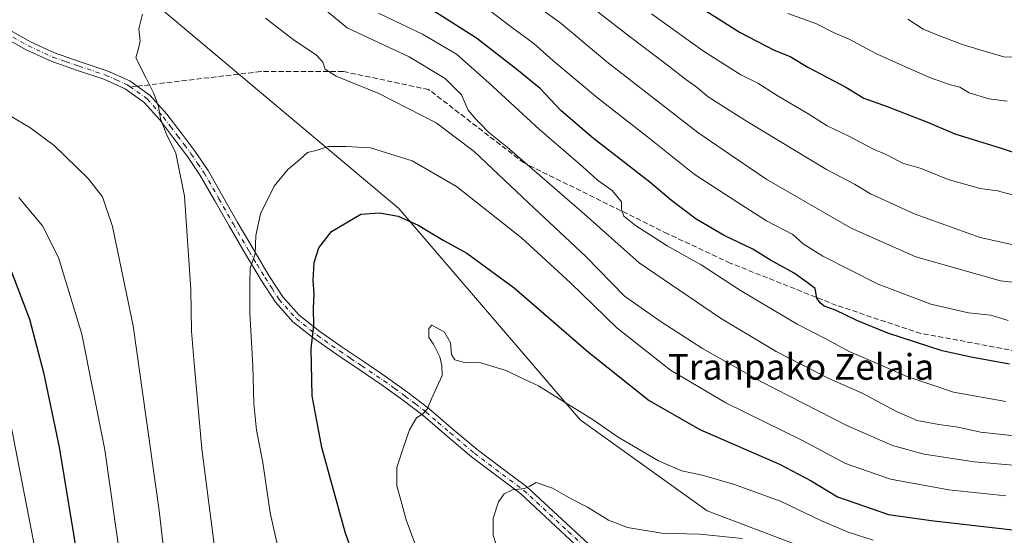
# Model space of a CAD drawing. Units: metres. Extents: x 623415 to 626839, y 4789704 to 4792074.
# Drawn here: x 623876 to 624182, y 4791741 to 4791901 of the extents above; entities that cross this region are included whole.
import ezdxf
from ezdxf.enums import TextEntityAlignment as Align

# ---------------------------------------------------------------- set-up
doc = ezdxf.new("R2010")
doc.units = ezdxf.units.M
doc.header["$MEASUREMENT"] = 0
doc.linetypes.add('DGN Style 3', pattern=[2.307223458686699, 1.648016756204785, -0.6592067024819142])
doc.linetypes.add('DGN Style 4', pattern=[2.6384748266838614, 1.318413404963828, -0.6592067024819142, 0.001648016756204785, -0.6592067024819142])
for name, color, linetype, lineweight in [('Arbolado forestal CxS', 92, 'Continuous', 0), ('Camino Cxs', 7, 'Continuous', 0), ('Camino eje', 30, 'DGN Style 4', 13), ('Curva de nivel maestra', 30, 'Continuous', 30), ('Curva de nivel normal', 30, 'Continuous', 0), ('Pastizal CxS', 92, 'Continuous', 0), ('Senda', 7, 'DGN Style 3', 0), ('Senda no paivmentada conexión', 7, 'DGN Style 3', 0), ('Texto cartográfico', 7, 'Continuous', 0)]:
    doc.layers.add(name, color=color, linetype=linetype, lineweight=lineweight)
doc.styles.add('Style-Arial', font='txt')

msp = doc.modelspace()

# ---------------------------------------------------------------- linework, layer by layer
at = {"layer": 'Arbolado forestal CxS', "color": 92, "linetype": 'Continuous', "lineweight": 0}
for points in [[(624250.3589000005, 4791687.872500001, 514.6889999999985), (624178.0897000004, 4791714.667300001, 510.6168000000035), (624089.5053000003, 4791748.340100001, 507.7277000000031), (624050.1394999997, 4791776.5053, 505.7087999999931), (623993.9671, 4791842.0877, 499.3381999999983), (623912.6775000002, 4791910.411900001, 489.9771999999939), (623874.3531, 4791946.637700001, 484.2902000000031), (623775.5526999999, 4791969.033700001, 477.6024999999936), (623743.1897, 4792006.171499999, 469.8573999999935), (623752.2087000003, 4792021.556500001, 467.9327999999951), (623755.0795999998, 4792024.0044, 467.6667000000016), (624128.7631000001, 4792030.8948, 386.7185000000027), (624131.2474999997, 4792024.8873, 390.0320999999968), (624160.7925000006, 4792030.455499999, 389.420100000003), (624169.0697, 4792031.638, 388.4146000000038), (624300.9305999996, 4792034.069399999, 385.8653000000049)], [(623755.0798000004, 4792024.0045, 467.6667000000016), (623752.2087000003, 4792021.556500001, 467.9327999999951), (623743.1897, 4792006.171499999, 469.8573999999935), (623775.5526999999, 4791969.033700001, 477.6024999999936), (623874.3531, 4791946.637700001, 484.2902000000031), (623912.6775000002, 4791910.411900001, 489.9771999999939), (623993.9671, 4791842.0877, 499.3381999999983), (624050.1394999997, 4791776.5053, 505.7087999999931), (624089.5053000003, 4791748.340100001, 507.7277000000031), (624178.0897000004, 4791714.667300001, 510.6168000000035), (624250.3589000005, 4791687.872500001, 514.6889999999985), (624310.8333000002, 4791640.1161, 521.2687000000005), (624376.1174999997, 4791625.7927, 518.443299999999), (624453.0351, 4791627.919700001, 510.8173999999999), (624496.5510999998, 4791631.5503, 501.7837), (624523.0745000001, 4791635.085700001, 497.920299999998), (624532.9382999997, 4791661.8937, 489.7550999999949), (624549.1782999998, 4791706.554099999, 475.8564000000042), (624563.7944999998, 4791730.9145, 469.6426000000066), (624593.0263, 4791747.155300001, 462.8732000000019)]]:
    msp.add_polyline3d(points, dxfattribs=at)
at = {"layer": 'Camino Cxs', "color": 7, "linetype": 'Continuous', "lineweight": 0}
for points in [[(623872.5900999998, 4791897.840100001, 488.2641000000004), (623879.7200999996, 4791893.8201, 488.6894999999931), (623887.1801000005, 4791890.390100001, 488.9790999999968), (623895.1901000004, 4791887.620100001, 489.1735999999946), (623903.5301000001, 4791884.840100001, 489.622199999998), (623910.5201000003, 4791881.700099999, 489.9453000000067), (623912.8501000004, 4791880.030099999, 490.0188999999955), (623916.8800999997, 4791877.1501, 490.1793000000035), (623922.0201000003, 4791871.380100001, 490.491200000004), (623926.4600999998, 4791865.540100001, 491.2091999999975), (623930.7500999998, 4791859.8301, 491.7569999999978), (623934.7901, 4791853.880100001, 492.4660000000004), (623939.3901000004, 4791845.850099999, 493.3803999999946), (623943.8701, 4791837.920100001, 494.3868999999977), (623948.7401000002, 4791829.600099999, 495.8782000000065), (623953.6700999998, 4791821.360099999, 497.269100000005), (623957.9700999996, 4791814.7301, 498.5798000000068), (623963.0800999999, 4791809.0001, 499.6333000000013), (623969.4801000003, 4791803.9101, 501.0522000000056), (623976.3601000002, 4791799.090100001, 502.024900000004), (623983.2401000002, 4791794.4901, 503.4300999999978), (623990.1401000004, 4791789.800100001, 504.2421000000032), (623996.7401000002, 4791785.040100001, 504.7103999999963), (624003.2301000003, 4791780.0801, 505.4416000000056), (624010.7701000003, 4791773.590100001, 506.8574999999983), (624018.2500999998, 4791767.290100001, 508.1630000000005), (624025.8400999998, 4791761.5801, 509.4032000000007), (624033.4901000002, 4791755.8201, 510.6175999999978), (624061.1801000005, 4791730.2601, 512.4106000000029)], [(623872.5900999998, 4791897.840100001, 488.2641000000004), (623879.7200999996, 4791893.8201, 488.6894999999931), (623887.1801000005, 4791890.390100001, 488.9790999999968), (623895.1901000004, 4791887.620100001, 489.1735999999946), (623903.5301000001, 4791884.840100001, 489.622199999998), (623910.5201000003, 4791881.700099999, 489.9453000000067), (623912.8501000004, 4791880.030099999, 490.0188999999955), (623916.8800999997, 4791877.1501, 490.1793000000035), (623922.0201000003, 4791871.380100001, 490.491200000004), (623926.4600999998, 4791865.540100001, 491.2091999999975), (623930.7500999998, 4791859.8301, 491.7569999999978), (623934.7901, 4791853.880100001, 492.4660000000004), (623939.3901000004, 4791845.850099999, 493.3803999999946), (623943.8701, 4791837.920100001, 494.3868999999977), (623948.7401000002, 4791829.600099999, 495.8782000000065), (623953.6700999998, 4791821.360099999, 497.269100000005), (623957.9700999996, 4791814.7301, 498.5798000000068), (623963.0800999999, 4791809.0001, 499.6333000000013), (623969.4801000003, 4791803.9101, 501.0522000000056), (623976.3601000002, 4791799.090100001, 502.024900000004), (623983.2401000002, 4791794.4901, 503.4300999999978), (623990.1401000004, 4791789.800100001, 504.2421000000032), (623996.7401000002, 4791785.040100001, 504.7103999999963), (624003.2301000003, 4791780.0801, 505.4416000000056), (624010.7701000003, 4791773.590100001, 506.8574999999983), (624018.2500999998, 4791767.290100001, 508.1630000000005), (624025.8400999998, 4791761.5801, 509.4032000000007), (624033.4901000002, 4791755.8201, 510.6175999999978), (624061.1801000005, 4791730.2601, 512.4106000000029)], [(624059.2801000001, 4791727.940099999, 513.0209000000032), (624031.7901, 4791753.5601, 510.6680999999954), (624016.4901000002, 4791765.0801, 508.1266999999935), (624008.9401000004, 4791771.440099999, 506.770399999994), (624001.4501, 4791777.880100001, 505.5331000000006), (623995.0601000005, 4791782.770099999, 504.7942000000039), (623988.5201000003, 4791787.4801, 504.5299999999989), (623981.6601, 4791792.140100001, 503.4189999999944), (623974.7600999996, 4791796.7601, 502.0433000000049), (623967.7901, 4791801.640100001, 500.5896999999969), (623961.1300999997, 4791806.940099999, 499.0197000000044), (623955.7200999996, 4791813.0101, 497.9140999999945), (623951.2801000001, 4791819.870100001, 496.4415000000009), (623946.3101000005, 4791828.1601, 495.0246999999945), (623941.4200999998, 4791836.5101, 493.6459999999934), (623936.9301000005, 4791844.460100001, 492.6447000000044), (623932.3901000004, 4791852.380100001, 491.7130000000034), (623928.4501, 4791858.190099999, 491.1453000000038), (623924.2001, 4791863.840100001, 490.7075000000041), (623919.8400999998, 4791869.590100001, 490.2957000000025), (623914.9901000002, 4791875.040100001, 490.1264999999985), (623909.1101000002, 4791879.2401, 490.0535999999993), (623902.5100999996, 4791882.200099999, 489.5460000000021), (623894.2901, 4791884.940099999, 489.0219999999972), (623886.1201, 4791887.770099999, 488.6808000000019), (623878.4401000004, 4791891.300100001, 488.4228000000003), (623871.0800999999, 4791895.450099999, 488.0936999999976)], [(624059.2801000001, 4791727.940099999, 513.0209000000032), (624031.7901, 4791753.5601, 510.6680999999954), (624016.4901000002, 4791765.0801, 508.1266999999935), (624008.9401000004, 4791771.440099999, 506.770399999994), (624001.4501, 4791777.880100001, 505.5331000000006), (623995.0601000005, 4791782.770099999, 504.7942000000039), (623988.5201000003, 4791787.4801, 504.5299999999989), (623981.6601, 4791792.140100001, 503.4189999999944), (623974.7600999996, 4791796.7601, 502.0433000000049), (623967.7901, 4791801.640100001, 500.5896999999969), (623961.1300999997, 4791806.940099999, 499.0197000000044), (623955.7200999996, 4791813.0101, 497.9140999999945), (623951.2801000001, 4791819.870100001, 496.4415000000009), (623946.3101000005, 4791828.1601, 495.0246999999945), (623941.4200999998, 4791836.5101, 493.6459999999934), (623936.9301000005, 4791844.460100001, 492.6447000000044), (623932.3901000004, 4791852.380100001, 491.7130000000034), (623928.4501, 4791858.190099999, 491.1453000000038), (623924.2001, 4791863.840100001, 490.7075000000041), (623919.8400999998, 4791869.590100001, 490.2957000000025), (623914.9901000002, 4791875.040100001, 490.1264999999985), (623909.1101000002, 4791879.2401, 490.0535999999993), (623902.5100999996, 4791882.200099999, 489.5460000000021), (623894.2901, 4791884.940099999, 489.0219999999972), (623886.1201, 4791887.770099999, 488.6808000000019), (623878.4401000004, 4791891.300100001, 488.4228000000003), (623871.0800999999, 4791895.450099999, 488.0936999999976)]]:
    msp.add_polyline3d(points, dxfattribs=at)
at = {"layer": 'Camino eje', "color": 30, "linetype": 'DGN Style 4', "lineweight": 13}
for points in [[(623871.8350999998, 4791896.645099999, 488.1733999999997), (623879.0800999999, 4791892.5601, 488.5629000000045), (623886.6501000002, 4791889.0801, 488.8285000000033), (623890.7351000002, 4791887.665100001, 488.934500000003), (623894.7401000002, 4791886.280099999, 489.0973999999987), (623903.0201000003, 4791883.520099999, 489.5966000000044), (623906.3201000001, 4791882.040100001, 489.7740000000049), (623909.8151000004, 4791880.470100001, 489.9848999999958), (623910.4848999997, 4791879.989900001, 490.0023999999976)], [(623910.4848999997, 4791879.989900001, 490.0023999999976), (623915.9351000005, 4791876.095100001, 490.1540999999997), (623920.9301000005, 4791870.485099999, 490.4118000000017), (623923.1501000002, 4791867.565099999, 490.7265000000043), (623925.3300999999, 4791864.690099999, 490.9483999999939), (623927.4550999999, 4791861.8651, 491.0721000000049), (623929.6001000004, 4791859.0101, 491.4348999999929), (623931.5701000001, 4791856.1051, 491.6584000000003), (623933.5900999998, 4791853.130100001, 492.0776000000042), (623938.1601, 4791845.155099999, 492.9483000000037), (623942.6451000003, 4791837.215100001, 493.8899999999995), (623947.5251000002, 4791828.880100001, 495.3420999999944), (623949.9901000002, 4791824.7601, 496.1508000000031), (623952.4751000004, 4791820.6151, 496.777900000001), (623954.6250999998, 4791817.300100001, 497.4651000000013), (623956.8450999996, 4791813.870100001, 498.2437000000064), (623962.1051000003, 4791807.970100001, 499.2409000000043), (623968.6350999996, 4791802.7751, 500.7412999999942), (623975.5601000005, 4791797.925100001, 502.0182000000059), (623979.0100999996, 4791795.6151, 502.7369000000036), (623982.4501, 4791793.315099999, 503.418399999995), (623989.3300999999, 4791788.640100001, 504.3644999999961), (623992.6300999997, 4791786.2601, 504.4697000000015), (623995.9001000002, 4791783.905099999, 504.7477000000072), (623999.0950999996, 4791781.460100001, 505.0651999999973), (624002.3400999998, 4791778.9801, 505.4640000000073), (624006.1101000002, 4791775.735099999, 506.1478000000062), (624009.8551000003, 4791772.515100001, 506.7774000000064), (624017.3701, 4791766.1851, 508.0956000000006), (624032.6401000004, 4791754.690099999, 510.6169999999984), (624046.4851000002, 4791741.9101, 511.4612999999954), (624060.2301000003, 4791729.100099999, 512.695000000007)]]:
    msp.add_polyline3d(points, dxfattribs=at)
at = {"layer": 'Curva de nivel maestra', "color": 30, "linetype": 'Continuous', "lineweight": 30, "flags": 128}
for points, elevation in [([(624183.29, 4791793.8301), (624171.4600000001, 4791795.9801), (624162.4299999997, 4791797.920100001), (624145.5999999996, 4791803.4001), (624135.9199999999, 4791807.3201), (624129.3300000001, 4791810.520099999), (624125.8700000001, 4791811.800100001), (624124.5999999996, 4791812.850099999), (624123.5099999999, 4791814.2601), (624123.0099999999, 4791817.2401), (624120.6100000005, 4791819.110099999), (624116.5199999996, 4791822.020099999), (624109.2000000002, 4791826.030099999), (624103.7599999999, 4791829.450099999), (624094.8399999999, 4791833.7601), (624086.1600000003, 4791838.840100001), (624078.4500000002, 4791844.620100001), (624071.7400000002, 4791850.2601), (624054.29, 4791863.840100001), (624044.2599999999, 4791872.450099999), (624037.75, 4791879.340100001), (624030.5800000001, 4791885.2401), (624017.9900000002, 4791894.950099999), (624000.29, 4791906.1801)], 475), ([(624083.2400000002, 4791907.270099999), (624099.7400000002, 4791896.6801), (624110.2999999998, 4791891.2401), (624115.3200000003, 4791889.270099999), (624120.75, 4791885.920100001), (624132.54, 4791879.7601), (624138.0999999996, 4791876.290100001), (624145.3200000003, 4791873.720100001), (624157.9000000004, 4791868.860099999), (624166.3799999999, 4791865.280099999), (624180.6799999997, 4791860.790100001), (624187.6100000005, 4791858.530099999)], 450), ([(623984.6500000004, 4791720.4801), (623977.3099999997, 4791741.640100001), (623970.0999999996, 4791767.9301), (623967.1100000005, 4791783.950099999), (623966.7999999998, 4791798.550100001), (623967.6399999997, 4791805.8201), (623967.4800000006, 4791811.1801), (623967.7199999997, 4791815.600099999), (623967.3399999999, 4791819.770099999), (623967.7400000002, 4791825.3201), (623969.1200000001, 4791829.860099999), (623973.0899999999, 4791834.920100001), (623982.1299999999, 4791840.340100001), (623987.9299999997, 4791840.720100001), (623993.7599999999, 4791839.7501), (623999.9000000004, 4791836.950099999), (624007.6600000003, 4791832.300100001), (624015.0300000003, 4791828.210100001), (624029.6799999997, 4791817.470100001), (624052.7300000006, 4791797.5601), (624071.5499999998, 4791782.5601), (624087.3200000003, 4791773.5601), (624112.0099999999, 4791762.7401), (624121.7599999999, 4791757.640100001), (624129.9400000004, 4791752.630100001), (624145.7599999999, 4791747.140100001), (624158.9900000002, 4791745.280099999), (624186.0499999998, 4791742.2301)], 500), ([(623873.8300000001, 4791822.470100001), (623879.4600000001, 4791807.770099999), (623883.8200000003, 4791791.190099999), (623888.5800000001, 4791768.0701), (623894.5700000003, 4791732.3201)], 475)]:
    msp.add_lwpolyline(points, dxfattribs=dict(at, elevation=elevation))
at = {"layer": 'Curva de nivel normal', "color": 30, "linetype": 'Continuous', "lineweight": 0, "flags": 128}
for points, elevation in [([(624187.7400000002, 4791771.230000001), (624174.2599999999, 4791772.74), (624167.4100000003, 4791774.27), (624161.3399999999, 4791775.050000001), (624154.7000000002, 4791776.380000001), (624148.4900000002, 4791778.970000001), (624137.3899999997, 4791784.869999999), (624127.2400000002, 4791789.4), (624110.9600000001, 4791797.74), (624093.6600000003, 4791808.060000001), (624068.4600000001, 4791825.289999999), (624051.5, 4791840.34), (624027.5899999999, 4791861.100000001), (624021.8799999999, 4791865.720000001), (624019.1100000005, 4791868.609999999), (624017.7199999997, 4791869.890000001), (624015.4600000001, 4791872.640000001), (624013.4100000003, 4791877.4), (624008.3200000003, 4791882.480000001), (623997.1900000004, 4791889.119999999), (623977.9800000006, 4791898.15), (623947.9500000002, 4791922.970000001)], 485), ([(624029.8200000003, 4791910.119999999), (624044.3099999997, 4791899.51), (624058.4800000006, 4791887.65), (624086.6799999997, 4791865.640000001), (624096.7599999999, 4791858.74), (624108.0999999996, 4791851.060000001), (624134.1699999999, 4791835.970000001), (624154.2300000006, 4791827.060000001), (624180.4900000002, 4791819.680000001), (624204.5800000001, 4791816.859999999)], 465), ([(624184.0700000003, 4791830.939999999), (624174.2400000002, 4791833.08), (624154.0899999999, 4791840.359999999), (624140.2400000002, 4791846.699999999), (624135.2800000003, 4791849.630000001), (624126.5599999997, 4791854.189999999), (624101.7800000003, 4791869.16), (624089.9100000003, 4791876.75), (624086.0199999996, 4791879.930000001), (624082.9100000003, 4791882.08), (624077.6799999997, 4791886.26), (624065.3200000003, 4791895.529999999), (624046.9199999999, 4791909.92)], 460), ([(623914.4600000001, 4791902.359999999), (623913.2800000003, 4791897.84), (623913.79, 4791894.060000001), (623913.2300000006, 4791891.730000001), (623912.3600000005, 4791888.810000001), (623915.5499999998, 4791882.710000001), (623918, 4791877.810000001), (623919.4100000003, 4791873.779999999), (623920.0999999996, 4791869.930000001), (623921.79, 4791865.4), (623924.8399999999, 4791859.25), (623927.5199999996, 4791845.880000001), (623929.4199999999, 4791816.930000001), (623929.6200000001, 4791804.060000001), (623930.5, 4791794.15), (623932.8300000001, 4791767.529999999), (623937.4400000004, 4791732.230000001)], 490), ([(624182.1500000004, 4791782.220000001), (624165.9000000004, 4791785.100000001), (624151.2300000006, 4791790.07), (624142.79, 4791793.84), (624133.7800000003, 4791797.66), (624126.3799999999, 4791801.630000001), (624117.4199999999, 4791806.25), (624099.8700000001, 4791816.699999999), (624087.7300000006, 4791824.609999999), (624077.1900000004, 4791830.52), (624067.2999999998, 4791836.859999999), (624063.7000000002, 4791839.75), (624063.0199999996, 4791841.75), (624062.9900000002, 4791844.140000001), (624060.0999999996, 4791847.640000001), (624055.5599999997, 4791850.9), (624050.9600000001, 4791855.029999999), (624037.5300000003, 4791866.66), (624021.8899999997, 4791881.130000001), (624011.8200000003, 4791889.99), (624001.3200000003, 4791896.16), (623987.6799999997, 4791902.66)], 480), ([(624022, 4791903.619999999), (624029.25, 4791898.08), (624035.8200000003, 4791893.34), (624041.7000000002, 4791888.01), (624055.5999999996, 4791876.41), (624071.0999999996, 4791864.369999999), (624085.5599999997, 4791852.74), (624099.0599999997, 4791843.930000001), (624107.9199999999, 4791838.24), (624116.1500000004, 4791834.02), (624119.3300000001, 4791831.17), (624125.4400000004, 4791827.32), (624142.5899999999, 4791818.600000001), (624158.8600000005, 4791812.460000001), (624170.5700000003, 4791809.77), (624177.4800000006, 4791809.029999999), (624182.9000000004, 4791807.4)], 470), ([(624184.5700000003, 4791846.220000001), (624179.5700000003, 4791847.560000001), (624174.2400000002, 4791848.350000001), (624164.2400000002, 4791851.07), (624155.9600000001, 4791854.5), (624150.1200000001, 4791856.16), (624145.6399999997, 4791858.550000001), (624140.8899999997, 4791860.58), (624133.2999999998, 4791864.680000001), (624126.79, 4791867.800000001), (624121.0800000001, 4791871.42), (624111.2100000001, 4791877.15), (624105.2599999999, 4791881.02), (624099.9800000006, 4791883.57), (624095.7800000003, 4791886.24), (624088.3799999999, 4791890.880000001), (624072.2999999998, 4791902.460000001)], 455), ([(624114.54, 4791902.59), (624123.29, 4791899.550000001), (624128.9400000004, 4791896.58), (624133.3300000001, 4791894.75), (624142.0300000003, 4791890.050000001), (624148.04, 4791887.41), (624158.5099999999, 4791882.74), (624165.0099999999, 4791880.449999999), (624167.8700000001, 4791879.76), (624170.8200000003, 4791877.980000001), (624176.9199999999, 4791876.08), (624182.54, 4791875.380000001)], 445), ([(624194.1799999997, 4791761.65), (624172.3600000005, 4791763.460000001), (624156.8499999996, 4791765.91), (624147.0599999997, 4791768.560000001), (624132.8200000003, 4791774.76), (624106.2300000006, 4791788.380000001), (624088.1100000005, 4791798.66), (624075.2800000003, 4791806.949999999), (624063.9199999999, 4791814.869999999), (624051.9800000006, 4791827.220000001), (624034.1500000004, 4791843.850000001), (624017.3399999999, 4791859.779999999), (624005.5300000003, 4791868.699999999), (623987.79, 4791877.83), (623974.4900000002, 4791883.16), (623971.1399999997, 4791885.359999999), (623970.4299999997, 4791887.529999999), (623968.3799999999, 4791889.680000001), (623961.2199999997, 4791894.560000001), (623952.6200000001, 4791901.119999999)], 490), ([(624187.9600000001, 4791888.92), (624181.5599999997, 4791889.140000001), (624175.4199999999, 4791890.9), (624168.3899999997, 4791893.100000001), (624161.0800000001, 4791895.91), (624156.5800000001, 4791897.74), (624151.7400000002, 4791900.880000001)], 440), ([(623866.7699999996, 4791874.640000001), (623879.5099999999, 4791867.24), (623887.0599999997, 4791861.65), (623897.5999999996, 4791851.449999999), (623902.0199999996, 4791845.710000001), (623905.1699999999, 4791836.470000001), (623911.5999999996, 4791805.730000001), (623919.6399999997, 4791748.390000001), (623922.8799999999, 4791720.390000001)], 485), ([(624182.1799999997, 4791752.949999999), (624164.5199999996, 4791754.850000001), (624146.3899999997, 4791758.17), (624132.4000000004, 4791762.960000001), (624119.0999999996, 4791770.100000001), (624095.3499999996, 4791781.84), (624078.1600000003, 4791791.99), (624061.5800000001, 4791805.08), (624047.2199999997, 4791819.060000001), (624031.9400000004, 4791833.02), (624011.8099999997, 4791848.949999999), (623998.1200000001, 4791856.869999999), (623985.1200000001, 4791860.890000001), (623977.5599999997, 4791861.390000001), (623972.0099999999, 4791861.310000001), (623968.3499999996, 4791860.109999999), (623965.6699999999, 4791859.5), (623963.2199999997, 4791857.300000001), (623959.5499999998, 4791854.210000001), (623955.3399999999, 4791849.060000001), (623951.0099999999, 4791840.449999999), (623949.5899999999, 4791833.730000001), (623949.3700000001, 4791828.039999999), (623947.8799999999, 4791823.630000001), (623947.7100000001, 4791819.039999999), (623947.7800000003, 4791809.730000001), (623948.6699999999, 4791793.279999999), (623949, 4791781.609999999), (623949.8300000001, 4791773.33), (623951.7599999999, 4791763.26), (623954.0899999999, 4791747.689999999), (623959.0199999996, 4791725.699999999)], 495), ([(623876.1100000005, 4791845.5), (623883.4299999997, 4791836.75), (623888.3799999999, 4791826.890000001), (623895.6299999999, 4791803.140000001), (623902.8099999997, 4791767.26), (623907.8399999999, 4791731.460000001)], 480), ([(624000.6399999997, 4791733.52), (623996.2300000006, 4791745.51), (623994.5999999996, 4791751.630000001), (623993.29, 4791756.050000001), (623993.3399999999, 4791761.720000001), (623995.3099999997, 4791767.720000001), (623997.2199999997, 4791773.390000001), (623999.4199999999, 4791777.140000001), (624001.4400000004, 4791778.41), (624002.75, 4791779.810000001), (624004.0800000001, 4791783.050000001), (624007.3600000005, 4791790.310000001), (624007.3099999997, 4791793.41), (624006.6200000001, 4791796.130000001), (624004.6699999999, 4791800), (624003.29, 4791802.130000001), (624003.2599999999, 4791804.84), (624004.1799999997, 4791805.880000001), (624005.75, 4791805.029999999), (624008.0899999999, 4791803.779999999), (624009.9199999999, 4791800.41), (624010.2599999999, 4791796.76), (624011.2999999998, 4791795.180000001), (624014.2599999999, 4791794.300000001), (624019.3600000005, 4791794.180000001), (624022.3399999999, 4791793.34), (624027.2300000006, 4791791.890000001), (624031.8399999999, 4791789.52), (624037.29, 4791787.060000001), (624044.2000000002, 4791782.74), (624054.2100000001, 4791776.57), (624061.9400000004, 4791771.15), (624074.5, 4791763.800000001), (624081.6799999997, 4791760.710000001), (624088.04, 4791759.34), (624097.9800000006, 4791756.470000001), (624112.5300000003, 4791751.199999999), (624124.7999999998, 4791745.310000001), (624133.3200000003, 4791741.65), (624141.0700000003, 4791739.180000001)], 505), ([(623881.2599999999, 4791735.720000001), (623873.0300000003, 4791778.27)], 470), ([(624100.4699999997, 4791739.720000001), (624087.2100000001, 4791741.02), (624075.4699999997, 4791741.4), (624064.8899999997, 4791743.140000001), (624058.9400000004, 4791745.369999999), (624052.4400000004, 4791749.42), (624047.3700000001, 4791752.08), (624041.6100000005, 4791755.34), (624036.4900000002, 4791757.140000001), (624034.5800000001, 4791756), (624032.9400000004, 4791755.26), (624029.2199999997, 4791754.800000001), (624026.6200000001, 4791753.600000001), (624024.8700000001, 4791751.050000001), (624023.1699999999, 4791746.050000001), (624023.2300000006, 4791740.720000001), (624025.9800000006, 4791732.050000001)], 510)]:
    msp.add_lwpolyline(points, dxfattribs=dict(at, elevation=elevation))
at = {"layer": 'Pastizal CxS', "color": 92, "linetype": 'Continuous', "lineweight": 0}
for points in [[(623755.0798000004, 4792024.0045, 467.6667000000016), (623752.2087000003, 4792021.556500001, 467.9327999999951), (623743.1897, 4792006.171499999, 469.8573999999935), (623775.5526999999, 4791969.033700001, 477.6024999999936), (623874.3531, 4791946.637700001, 484.2902000000031), (623912.6775000002, 4791910.411900001, 489.9771999999939), (623993.9671, 4791842.0877, 499.3381999999983), (624050.1394999997, 4791776.5053, 505.7087999999931), (624089.5053000003, 4791748.340100001, 507.7277000000031), (624178.0897000004, 4791714.667300001, 510.6168000000035), (624250.3589000005, 4791687.872500001, 514.6889999999985), (624310.8333000002, 4791640.1161, 521.2687000000005), (624376.1174999997, 4791625.7927, 518.443299999999), (624453.0351, 4791627.919700001, 510.8173999999999), (624496.5510999998, 4791631.5503, 501.7837), (624523.0745000001, 4791635.085700001, 497.920299999998), (624532.9382999997, 4791661.8937, 489.7550999999949), (624549.1782999998, 4791706.554099999, 475.8564000000042), (624563.7944999998, 4791730.9145, 469.6426000000066), (624593.0263, 4791747.155300001, 462.8732000000019)], [(623874.3531, 4791946.637700001, 484.2902000000031), (623912.6775000002, 4791910.411900001, 489.9771999999939), (623993.9671, 4791842.0877, 499.3381999999983), (624050.1394999997, 4791776.5053, 505.7087999999931), (624089.5053000003, 4791748.340100001, 507.7277000000031), (624178.0897000004, 4791714.667300001, 510.6168000000035)]]:
    msp.add_polyline3d(points, dxfattribs=at)
at = {"layer": 'Senda', "color": 7, "linetype": 'DGN Style 3', "lineweight": 0}
msp.add_polyline3d([(624660.3300000001, 4791778.3289, 451.4447999999975), (624626.2901, 4791782.280099999, 469.3283999999985), (624598.7626999998, 4791778.3257, 469.0372999999963), (624583.6813000003, 4791775.150699999, 473.5780999999988), (624562.6469000002, 4791766.816299999, 473.6386000000057), (624528.5157000005, 4791748.163100001, 469.9680999999982), (624481.2874999996, 4791727.128699999, 487.2829999999958), (624445.3101000005, 4791719.790100001, 484.3751000000047), (624386.0373000001, 4791720.778700001, 473.2774000000064), (624350.7153000003, 4791723.5569, 471.6491999999998), (624335.2100999998, 4791742.190099999, 486.3571999999986), (624303.8838999998, 4791758.878900001, 470.8332999999984), (624273.3245000001, 4791788.2477, 475.2623000000021), (624239.9145000001, 4791792.189900001, 487.4467000000004), (624199.0724999999, 4791795.3781, 490.7146000000066), (624155.8492999999, 4791803.3289, 493.5978000000032), (624129.6555000005, 4791812.0601, 481.4372000000003), (624096.7147000004, 4791825.157099999, 497.2243000000017), (624077.2679000003, 4791834.285300001, 492.1156999999948), (624032.7653000001, 4791856.238299999, 495.7468999999983), (624003.1901000004, 4791879.0101, 493.7225999999937), (623976.7301000003, 4791884.610099999, 500.1554999999935), (623951.1300999997, 4791884.610099999, 495.9643000000069), (623912.8501000004, 4791880.030099999, 490.0188999999955)], dxfattribs=at)
at = {"layer": 'Senda no paivmentada conexión', "color": 7, "linetype": 'DGN Style 3', "lineweight": 0, "extrusion": (-0.006973969900106182, -0.0001185327157333002, 0.9999756745510503), "elevation": -4429.137010252525, "flags": 128}
msp.add_lwpolyline([(623901.0948997819, 4791879.538765326), (623898.7296422286, 4791879.498565327)], dxfattribs=at)

# ---------------------------------------------------------------- texts
at = {"layer": 'Texto cartográfico', "color": 7, "linetype": 'Continuous', "lineweight": 0, "style": 'Style-Arial'}
msp.add_text('Tranpako Zelaia', height=8, dxfattribs=at).set_placement((624118.632584146, 4791792.98015), align=Align.MIDDLE_CENTER)

doc.saveas('drawing.dxf')
